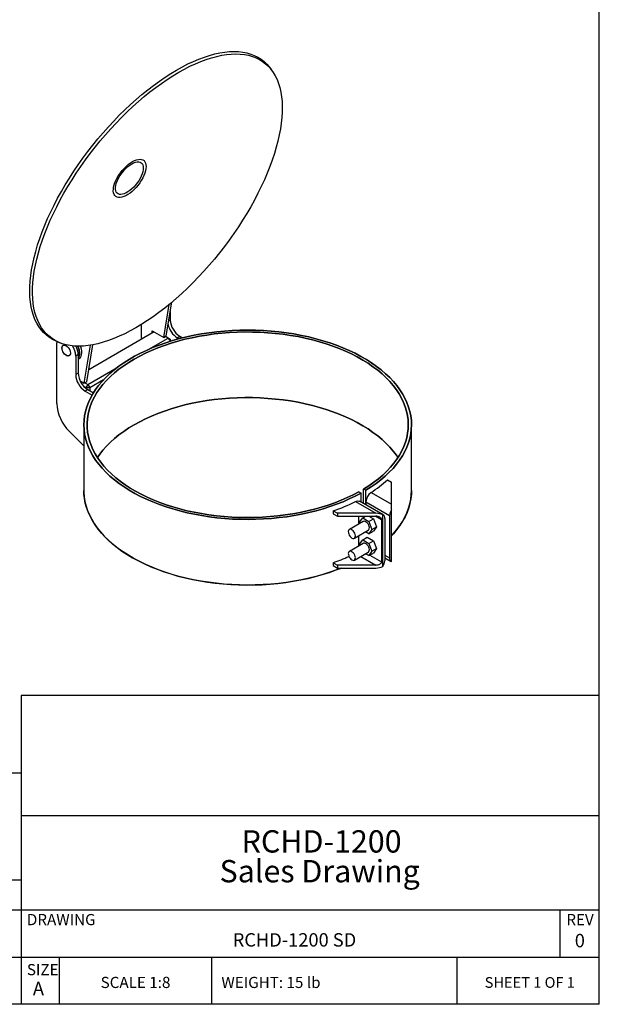
# Model space of a CAD drawing. Units: inches. Extents: x 4 to 84, y 4 to 63.
# Drawn here: x 62.3 to 84, y 4 to 40.7 of the extents above; entities that cross this region are included whole.
import ezdxf

# ---------------------------------------------------------------- set-up
doc = ezdxf.new("R2010")
doc.units = ezdxf.units.IN
doc.header["$LTSCALE"] = 8
doc.header["$MEASUREMENT"] = 0
doc.layers.add('FORMAT', color=7, linetype='Continuous')
doc.styles.add('SLDTEXTSTYLE0', font='TXT', dxfattribs={"width": 0.75})
doc.styles.add('SLDTEXTSTYLE2', font='TXT', dxfattribs={"width": 0.6875})

# ---------------------------------------------------------------- blocks, each defined once
blk = doc.blocks.new('SW_NOTE_1')
at = {"color": 0, "linetype": 'Continuous', "lineweight": 0, "attachment_point": 2, "style": 'SLDTEXTSTYLE0'}
for s, insert, char_height in [('RCHD-1200', (2.982, 1.074), 0.8333), ('Sales Drawing', (2.911, -0.037), 0.83333)]:
    blk.add_mtext(s, dxfattribs=dict(at, insert=insert, char_height=char_height))

msp = doc.modelspace()

# ---------------------------------------------------------------- linework, layer by layer
at = {"color": 7, "linetype": 'Continuous', "lineweight": 25}
for p, q in [((71.786079, 38.830392), (71.725612, 38.915794)), ((67.822153, 28.945823), (68.03284, 30.203977)), ((67.727048, 28.89092), (67.933025, 30.120956)), ((67.975611, 29.862225), (67.975611, 29.543241)), ((67.916479, 29.509104), (67.975611, 29.543241)), ((67.373494, 29.095022), (64.930452, 27.684683)), ((66.884965, 29.367156), (66.884965, 28.890539)), ((67.302784, 29.135842), (67.727048, 28.89092)), ((67.302784, 29.054201), (67.302784, 29.135842)), ((63.765373, 28.722169), (63.862884, 28.684204)), ((66.884965, 28.890539), (66.942055, 28.845957)), ((67.167867, 28.44565), (67.899935, 28.868264)), ((67.727048, 28.89092), (67.822153, 28.945823)), ((67.899935, 28.868264), (67.793869, 28.929495)), ((67.899935, 28.868264), (67.970646, 28.74579)), ((67.970646, 28.827431), (67.899935, 28.868264)), ((67.970646, 28.74579), (67.960513, 28.73994)), ((67.970646, 28.827431), (67.970646, 28.74579)), ((67.970646, 28.743087), (67.970646, 28.74579)), ((68.234059, 28.875965), (68.329164, 28.930868)), ((68.234059, 28.875965), (68.300019, 28.837887)), ((68.329164, 28.930868), (68.431438, 28.871827)), ((63.73297, 26.422808), (63.73297, 28.604484)), ((64.003492, 28.605033), (63.977158, 28.58983)), ((64.669533, 28.328742), (64.669533, 28.336907)), ((64.759674, 27.177891), (64.997838, 28.600132)), ((64.85478, 27.232795), (65.086336, 28.615576)), ((64.19589, 28.210934), (64.222224, 28.226136)), ((64.535183, 28.251184), (64.440077, 28.19628)), ((64.440077, 28.19628), (64.440077, 27.502221)), ((64.535183, 28.251184), (64.535183, 27.557124)), ((64.535183, 28.082053), (64.56596, 28.09982)), ((64.894024, 27.132989), (65.987755, 27.764386)), ((64.535183, 27.557124), (64.440077, 27.502221)), ((64.608976, 27.264888), (64.759674, 27.177891)), ((64.85478, 27.232795), (64.759674, 27.177891)), ((64.787958, 27.194219), (64.894024, 27.132989)), ((65.477975, 27.306801), (64.964735, 27.010514)), ((64.823314, 27.010514), (64.760071, 27.047023)), ((64.888736, 26.944752), (64.793631, 26.889848)), ((64.793631, 26.889848), (65.054362, 26.739331)), ((64.894024, 27.132989), (64.823314, 27.010514)), ((64.964735, 27.010514), (64.823314, 27.010514)), ((64.823314, 26.98957), (64.823314, 27.010514)), ((64.888736, 26.944752), (65.103075, 26.821017)), ((64.894024, 27.132989), (64.964735, 27.010514)), ((64.964735, 27.010514), (64.964735, 26.900879)), ((64.745003, 24.841469), (64.198232, 25.386921)), ((64.745003, 25.630306), (64.745003, 23.180683)), ((76.984203, 23.180683), (76.984203, 25.630306)), ((76.081828, 23.579746), (76.235619, 23.490965)), ((75.281025, 23.184845), (75.194711, 23.232639)), ((75.194711, 22.686297), (75.194711, 23.232639)), ((75.281025, 22.636469), (75.281025, 23.184845)), ((75.281025, 22.748404), (75.281025, 23.184845)), ((76.235619, 22.661902), (76.235619, 23.490965)), ((75.017935, 23.130588), (75.100724, 23.08076)), ((75.100724, 22.740554), (75.100724, 23.08076)), ((75.473318, 23.101969), (76.235619, 22.661902)), ((74.890674, 22.765616), (75.652975, 22.325549)), ((75.925674, 22.264321), (75.040161, 22.775516)), ((75.281025, 22.748404), (76.164908, 22.238149)), ((75.281025, 22.748404), (75.281025, 22.636469)), ((76.235619, 22.455803), (76.235619, 22.661902)), ((76.235619, 20.525396), (76.235619, 22.455803)), ((74.06305, 22.414331), (74.06305, 22.304506)), ((74.06305, 22.414331), (74.216841, 22.325549)), ((74.06305, 22.304506), (74.216841, 22.215724)), ((74.216841, 22.325549), (74.216841, 22.215724)), ((75.652975, 22.325549), (74.216841, 22.325549)), ((74.216841, 22.215724), (75.652975, 22.215724)), ((75.00259, 22.215724), (75.00259, 21.915561)), ((75.047862, 21.990379), (75.162702, 22.153776)), ((75.162702, 22.153776), (75.270012, 22.215724)), ((75.162702, 22.153776), (75.392383, 22.021184)), ((75.392383, 22.021184), (75.560886, 22.118459)), ((75.3924, 22.215724), (75.560886, 22.118459)), ((75.560886, 22.118459), (75.675727, 21.82247)), ((75.65294, 22.215724), (75.865107, 22.093243)), ((75.865107, 22.093243), (75.865107, 20.516503)), ((75.913897, 20.33967), (75.913897, 22.270077)), ((75.984608, 22.134064), (75.984608, 20.557323)), ((76.164908, 22.238149), (76.164908, 20.661409)), ((75.1838, 22.020171), (74.662156, 21.719032)), ((74.84964, 21.394264), (75.371285, 21.695403)), ((75.063294, 21.950605), (75.047862, 21.990379)), ((75.392383, 22.021184), (75.507223, 21.725195)), ((75.507223, 21.725195), (75.392383, 21.561798)), ((75.507223, 21.725195), (75.675727, 21.82247)), ((75.675727, 21.82247), (75.560886, 21.659073)), ((75.00259, 21.48256), (75.00259, 21.09902)), ((75.047862, 21.173838), (75.162702, 21.337235)), ((75.162702, 21.337235), (75.331206, 21.43451)), ((75.162702, 21.337235), (75.392383, 21.204643)), ((75.392383, 21.561798), (75.266116, 21.63469)), ((75.331206, 21.43451), (75.560886, 21.301918)), ((75.392383, 21.561798), (75.560886, 21.659073)), ((75.1838, 21.20363), (74.662156, 20.902491)), ((75.063294, 21.134064), (75.047862, 21.173838)), ((75.392383, 21.204643), (75.560886, 21.301918)), ((75.392383, 21.204643), (75.507223, 20.908655)), ((75.507223, 20.908655), (75.675727, 21.00593)), ((75.560886, 21.301918), (75.675727, 21.00593)), ((75.675727, 21.00593), (75.560886, 20.842532)), ((74.84964, 20.577723), (75.371285, 20.878862)), ((75.0922, 20.71775), (75.652975, 20.394022)), ((75.392383, 20.745257), (75.266116, 20.81815)), ((75.507223, 20.908655), (75.392383, 20.745257)), ((75.392383, 20.745257), (75.560886, 20.842532)), ((75.430616, 20.767329), (75.865107, 20.516503)), ((75.984608, 20.765494), (76.164908, 20.661409)), ((75.984608, 20.669259), (76.223842, 20.531152)), ((74.06305, 20.482803), (74.06305, 20.372979)), ((74.06305, 20.482803), (74.216841, 20.394022)), ((74.06305, 20.372979), (74.216841, 20.284197)), ((74.216841, 20.394022), (74.216841, 20.284197)), ((75.652975, 20.394022), (74.216841, 20.394022)), ((74.216841, 20.284197), (75.652975, 20.284197))]:
    msp.add_line(p, q, dxfattribs=at)
at = {"color": 7, "linetype": 'Continuous', "lineweight": 18}
msp.add_line((62.399977, 12.354621), (62.399977, 4.000012), dxfattribs=at)
at = {"color": 7, "linetype": 'Continuous', "lineweight": 25, "flags": 128}
for points in [[(68.288437, 38.784386), (68.499854, 38.90184), (68.709116, 39.008872), (68.915777, 39.105255), (69.119396, 39.190781), (69.319539, 39.265268), (69.515778, 39.328559), (69.707694, 39.380517), (69.894879, 39.421031), (70.076932, 39.450016), (70.253465, 39.467409), (70.424101, 39.473173), (70.588477, 39.467297), (70.746241, 39.449791), (70.897056, 39.420695), (71.040602, 39.380069), (71.176571, 39.328001), (71.304673, 39.264602), (71.424636, 39.190006), (71.536202, 39.104374), (71.639134, 39.007888), (71.733212, 38.900754), (71.818236, 38.7832), (71.894024, 38.655478), (71.960414, 38.517859), (72.017265, 38.370638), (72.064454, 38.214129), (72.101883, 38.048666), (72.12947, 37.874602), (72.147157, 37.692307), (72.154906, 37.502173), (72.152701, 37.304603), (72.140545, 37.10002), (72.118466, 36.888861), (72.086511, 36.671575), (72.044746, 36.448627), (71.993263, 36.220493), (71.93217, 35.987659), (71.861597, 35.750622), (71.781697, 35.509888), (71.692638, 35.265971), (71.594611, 35.019391), (71.487826, 34.770675), (71.372509, 34.520353), (71.248908, 34.268959), (71.117286, 34.017031), (70.977923, 33.765105), (70.831118, 33.513719), (70.677184, 33.26341), (70.516448, 33.014712), (70.349255, 32.768155), (70.17596, 32.524266), (69.996934, 32.283566), (69.812559, 32.046567), (69.623228, 31.813776), (69.429346, 31.585689), (69.231325, 31.362794), (69.029589, 31.145565), (68.824568, 30.934467), (68.6167, 30.72995), (68.406428, 30.532451), (68.194201, 30.34239), (67.980472, 30.160173), (67.765697, 29.98619), (67.550334, 29.820812), (67.334843, 29.664391), (67.119684, 29.517262), (66.905316, 29.379737), (66.692196, 29.252112), (66.480779, 29.134658), (66.271517, 29.027625), (66.064856, 28.931243), (65.861237, 28.845717), (65.661094, 28.771229), (65.464855, 28.707939), (65.272939, 28.655981), (65.085754, 28.615467), (64.903701, 28.586482), (64.727168, 28.569089), (64.556532, 28.563325), (64.392156, 28.569201), (64.234392, 28.586707), (64.083577, 28.615803), (63.940031, 28.656429), (63.804062, 28.708497), (63.67596, 28.771896), (63.555998, 28.846491), (63.444432, 28.932123), (63.341499, 29.02861), (63.247421, 29.135744), (63.162397, 29.253298), (63.086609, 29.38102), (63.020219, 29.518639), (62.963369, 29.665859), (62.916179, 29.822369), (62.87875, 29.987832), (62.851163, 30.161896), (62.833476, 30.34419), (62.825727, 30.534325), (62.827933, 30.731895), (62.840088, 30.936478), (62.862167, 31.147637), (62.894123, 31.364923), (62.935887, 31.58787), (62.98737, 31.816005), (63.048464, 32.048839), (63.119036, 32.285876), (63.198937, 32.52661), (63.287995, 32.770527), (63.386022, 33.017107), (63.492808, 33.265823), (63.608124, 33.516145), (63.731725, 33.767539), (63.863348, 34.019467), (64.00271, 34.271393), (64.149515, 34.522779), (64.30345, 34.773088), (64.464185, 35.021786), (64.631379, 35.268343), (64.804673, 35.512232), (64.983699, 35.752932), (65.168074, 35.989931), (65.357405, 36.222722), (65.551288, 36.450808), (65.749308, 36.673704), (65.951044, 36.890932), (66.156065, 37.10203), (66.363933, 37.306547), (66.574205, 37.504047), (66.786432, 37.694108), (67.000161, 37.876324), (67.214937, 38.050307), (67.430299, 38.215686), (67.64579, 38.372107), (67.860949, 38.519236), (68.075318, 38.65676), (68.288437, 38.784386)], [(68.211617, 38.869572), (68.424022, 38.987576), (68.634263, 39.095108), (68.84189, 39.191941), (69.046461, 39.277867), (69.247539, 39.352703), (69.444696, 39.41629), (69.63751, 39.46849), (69.825569, 39.509194), (70.008474, 39.538315), (70.185832, 39.555789), (70.357266, 39.56158), (70.52241, 39.555676), (70.680912, 39.538089), (70.832433, 39.508856), (70.976649, 39.468041), (71.113254, 39.415729), (71.241955, 39.352033), (71.362478, 39.277089), (71.474566, 39.191057), (71.577979, 39.09412), (71.672498, 38.986485), (71.725612, 38.915794)], [(63.765373, 28.722169), (63.706276, 28.746575), (63.577575, 28.810271), (63.457052, 28.885215), (63.344964, 28.971247), (63.241551, 29.068184), (63.147032, 29.175819), (63.061611, 29.293923), (62.985469, 29.422242), (62.918768, 29.560504), (62.861652, 29.708414), (62.814241, 29.865654), (62.776638, 30.031891), (62.748922, 30.20677), (62.731152, 30.389916), (62.723367, 30.58094), (62.725583, 30.779433), (62.737795, 30.984972), (62.759977, 31.197119), (62.792082, 31.41542), (62.834042, 31.639411), (62.885766, 31.868612), (62.947145, 32.102534), (63.018047, 32.340679), (63.098321, 32.582539), (63.187796, 32.827596), (63.286281, 33.075329), (63.393566, 33.325208), (63.509422, 33.576701), (63.633601, 33.82927), (63.765839, 34.082376), (63.905853, 34.33548), (64.053344, 34.588041), (64.207998, 34.83952), (64.369485, 35.089381), (64.53746, 35.33709), (64.711565, 35.58212), (64.891428, 35.823946), (65.076665, 36.062052), (65.266881, 36.295932), (65.46167, 36.525085), (65.660617, 36.749022), (65.863296, 36.967266), (66.069275, 37.179351), (66.278115, 37.384825), (66.48937, 37.583248), (66.70259, 37.774197), (66.917318, 37.957265), (67.133097, 38.132062), (67.349467, 38.298213), (67.565966, 38.455366), (67.782131, 38.603183), (67.997501, 38.74135), (68.211617, 38.869572)], [(66.561927, 35.450424), (66.638191, 35.489812), (66.711483, 35.518284), (66.7806, 35.535372), (66.844406, 35.540797), (66.901855, 35.534468), (66.952002, 35.516491), (66.994025, 35.487159), (67.027233, 35.446955), (67.051081, 35.396539), (67.065177, 35.336738), (67.069291, 35.268535), (67.063354, 35.193049), (67.047463, 35.11152), (67.021881, 35.025287), (66.987027, 34.935765), (66.943473, 34.844425), (66.891934, 34.752766), (66.833257, 34.662293), (66.768405, 34.574492), (66.698443, 34.490805), (66.62452, 34.412606), (66.547849, 34.341178), (66.46969, 34.277695), (66.391326, 34.223199), (66.314043, 34.178584), (66.239111, 34.144584), (66.16776, 34.121757), (66.101162, 34.110477), (66.040409, 34.11093), (65.9865, 34.123108), (65.940321, 34.146812), (65.902628, 34.181651), (65.874041, 34.227055), (65.85503, 34.282277), (65.845906, 34.346411), (65.84682, 34.418403), (65.857756, 34.497072), (65.878535, 34.581126), (65.908815, 34.669184), (65.9481, 34.759801), (65.995744, 34.851489), (66.050966, 34.942743), (66.112858, 35.032063), (66.180403, 35.117983), (66.252494, 35.199093), (66.327946, 35.274061), (66.40552, 35.341655), (66.483943, 35.400766), (66.561927, 35.450424)], [(66.534899, 35.366189), (66.605465, 35.402247), (66.672923, 35.427244), (66.73596, 35.440692), (66.793349, 35.442331), (66.843972, 35.432128), (66.886845, 35.410282), (66.921133, 35.377218), (66.946168, 35.33358), (66.961464, 35.280217), (66.966722, 35.218168), (66.961841, 35.14864), (66.946914, 35.072986), (66.922234, 34.99268), (66.88828, 34.909284), (66.845713, 34.824422), (66.795361, 34.739745), (66.738205, 34.656901), (66.675358, 34.577503), (66.608041, 34.503097), (66.537566, 34.43513), (66.465304, 34.374925), (66.392663, 34.323654), (66.321055, 34.282316), (66.251874, 34.251714), (66.186467, 34.232444), (66.126107, 34.224882), (66.07197, 34.229175), (66.025107, 34.245239), (65.986433, 34.272761), (65.956699, 34.311205), (65.936484, 34.359824), (65.926182, 34.417672), (65.925993, 34.483621), (65.935921, 34.556389), (65.955773, 34.634559), (65.985162, 34.71661), (66.023516, 34.800944), (66.070088, 34.885921), (66.123973, 34.969886), (66.184122, 35.051205), (66.249363, 35.128295), (66.318427, 35.199656), (66.389969, 35.263898), (66.462598, 35.319772), (66.534899, 35.366189)], [(75.281025, 23.184845), (75.477767, 23.309048), (75.66404, 23.438519), (75.839419, 23.572965), (76.003507, 23.71208), (76.155932, 23.855548), (76.296348, 24.003045), (76.424435, 24.154235), (76.539904, 24.308775), (76.642492, 24.466315), (76.731966, 24.626496), (76.808124, 24.788956), (76.870791, 24.953325), (76.919827, 25.119231), (76.95512, 25.286297), (76.97659, 25.454143), (76.984188, 25.62239), (76.977896, 25.790654), (76.95773, 25.958554), (76.923734, 26.125709), (76.875987, 26.29174), (76.814595, 26.45627), (76.7397, 26.618925), (76.65147, 26.779337), (76.550106, 26.93714), (76.435838, 27.091977), (76.308926, 27.243497), (76.169657, 27.391356), (76.018347, 27.535218), (75.85534, 27.674756), (75.681007, 27.809654), (75.495741, 27.939605), (75.299965, 28.064316), (75.094122, 28.183502), (74.87868, 28.296893), (74.654127, 28.404233), (74.420973, 28.505276), (74.179748, 28.599794), (73.930998, 28.687573), (73.675289, 28.768413), (73.413201, 28.84213), (73.145328, 28.908558), (72.872279, 28.967545), (72.594673, 29.018958), (72.313141, 29.06268), (72.028321, 29.098612), (71.74086, 29.126672), (71.45141, 29.146797), (71.160628, 29.15894), (70.869174, 29.163075), (70.57771, 29.159191), (70.286897, 29.147299), (69.997395, 29.127424), (69.709862, 29.099612), (69.424949, 29.063926), (69.143304, 29.020446), (68.865565, 28.969273), (68.592364, 28.910521), (68.324319, 28.844324), (68.062041, 28.770833), (67.806123, 28.690214), (67.557146, 28.60265), (67.315677, 28.50834), (67.082262, 28.407498), (66.857431, 28.300352), (66.641696, 28.187147), (66.435545, 28.068138), (66.239446, 27.943597), (66.053844, 27.813805), (65.879162, 27.679057), (65.715794, 27.53966), (65.564112, 27.395929), (65.424461, 27.248191), (65.297156, 27.09678), (65.182488, 26.942042), (65.080716, 26.784326), (64.992071, 26.623991), (64.916755, 26.4614), (64.854938, 26.296924), (64.806761, 26.130934), (64.772333, 25.963808), (64.751732, 25.795926), (64.745005, 25.627667), (64.752167, 25.459414), (64.773202, 25.29155), (64.808063, 25.124454), (64.85667, 24.958506), (64.918912, 24.794083), (64.994649, 24.631557), (65.083709, 24.471299), (65.185889, 24.313671), (65.300957, 24.159032), (65.428653, 24.007731), (65.568687, 23.860114), (65.720741, 23.716513), (65.884469, 23.577257), (66.0595, 23.44266), (66.245437, 23.313029), (66.441858, 23.188656), (66.648317, 23.069826), (66.864345, 22.956807), (67.089453, 22.849855), (67.323128, 22.749214), (67.564842, 22.655113), (67.814044, 22.567763), (68.070171, 22.487365), (68.332639, 22.4141), (68.600855, 22.348135), (68.874208, 22.289619), (69.152078, 22.238685), (69.433836, 22.195448), (69.718841, 22.160008), (70.006446, 22.132444), (70.295999, 22.112819), (70.586842, 22.101177), (70.878316, 22.097545), (71.169759, 22.101931), (71.460509, 22.114325), (71.749906, 22.134699), (72.037295, 22.163007), (72.322021, 22.199184), (72.60344, 22.243149), (72.880913, 22.294802), (73.153809, 22.354024), (73.421509, 22.420683), (73.683407, 22.494626), (73.938906, 22.575686), (74.187428, 22.66368), (74.428409, 22.758406), (74.661301, 22.85965), (74.885576, 22.967183), (75.100724, 23.08076)], [(75.100724, 23.08076), (74.885576, 22.967183), (74.661301, 22.85965), (74.428409, 22.758406), (74.187428, 22.66368), (73.938906, 22.575686), (73.683407, 22.494626), (73.421509, 22.420683), (73.153809, 22.354024), (72.880913, 22.294802), (72.60344, 22.243149), (72.322021, 22.199184), (72.037295, 22.163007), (71.749906, 22.134699), (71.460509, 22.114325), (71.169759, 22.101931), (70.878316, 22.097545), (70.586842, 22.101177), (70.295999, 22.112819), (70.006446, 22.132444), (69.718841, 22.160008), (69.433836, 22.195448), (69.152078, 22.238685), (68.874208, 22.289619), (68.600855, 22.348135), (68.332639, 22.4141), (68.070171, 22.487365), (67.814044, 22.567763), (67.564842, 22.655113), (67.323128, 22.749214), (67.089453, 22.849855), (66.864345, 22.956807), (66.648317, 23.069826), (66.441858, 23.188656), (66.245437, 23.313029), (66.0595, 23.44266), (65.884469, 23.577257), (65.720741, 23.716513), (65.568687, 23.860114), (65.428653, 24.007731), (65.300957, 24.159032), (65.185889, 24.313671), (65.083709, 24.471299), (64.994649, 24.631557), (64.918912, 24.794083), (64.85667, 24.958506), (64.808063, 25.124454), (64.773202, 25.29155), (64.752167, 25.459414), (64.745005, 25.627667), (64.751732, 25.795926), (64.772333, 25.963808), (64.806761, 26.130934), (64.854938, 26.296924), (64.916755, 26.4614), (64.992071, 26.623991), (65.080716, 26.784326), (65.182488, 26.942042), (65.297156, 27.09678), (65.424461, 27.248191), (65.564112, 27.395929), (65.715794, 27.53966), (65.879162, 27.679057), (66.053844, 27.813805), (66.239446, 27.943597), (66.435545, 28.068138), (66.641696, 28.187147), (66.857431, 28.300352), (67.082262, 28.407498), (67.315677, 28.50834), (67.557146, 28.60265), (67.806123, 28.690214), (68.062041, 28.770833), (68.324319, 28.844324), (68.592364, 28.910521), (68.865565, 28.969273), (69.143304, 29.020446), (69.424949, 29.063926), (69.709862, 29.099612), (69.997395, 29.127424), (70.286897, 29.147299), (70.57771, 29.159191), (70.869174, 29.163075), (71.160628, 29.15894), (71.45141, 29.146797), (71.74086, 29.126672), (72.028321, 29.098612), (72.313141, 29.06268), (72.594673, 29.018958), (72.872279, 28.967545), (73.145328, 28.908558), (73.413201, 28.84213), (73.675289, 28.768413), (73.930998, 28.687573), (74.179748, 28.599794), (74.420973, 28.505276), (74.654127, 28.404233), (74.87868, 28.296893), (75.094122, 28.183502), (75.299965, 28.064316), (75.495741, 27.939605), (75.681007, 27.809654), (75.85534, 27.674756), (76.018347, 27.535218), (76.169657, 27.391356), (76.308926, 27.243497), (76.435838, 27.091977), (76.550106, 26.93714), (76.65147, 26.779337), (76.7397, 26.618925), (76.814595, 26.45627), (76.875987, 26.29174), (76.923734, 26.125709), (76.95773, 25.958554), (76.977896, 25.790654), (76.984188, 25.62239), (76.97659, 25.454143), (76.95512, 25.286297), (76.919827, 25.119231), (76.870791, 24.953325), (76.808124, 24.788956), (76.731966, 24.626496), (76.642492, 24.466315), (76.539904, 24.308775), (76.424435, 24.154235), (76.296348, 24.003045), (76.155932, 23.855548), (76.003507, 23.71208), (75.839419, 23.572965), (75.66404, 23.438519), (75.477767, 23.309048), (75.281025, 23.184845)], [(75.194711, 23.232639), (75.389053, 23.355371), (75.572968, 23.483346), (75.746031, 23.61627), (75.907844, 23.753835), (76.058035, 23.895725), (76.196256, 24.041612), (76.322189, 24.191161), (76.435544, 24.344027), (76.53606, 24.499857), (76.623505, 24.658293), (76.697678, 24.818968), (76.758408, 24.981514), (76.805554, 25.145554), (76.839008, 25.310712), (76.858693, 25.476607), (76.864564, 25.642856), (76.856606, 25.809075), (76.834839, 25.974883), (76.799313, 26.139897), (76.750109, 26.303736), (76.687341, 26.466023), (76.611153, 26.626384), (76.521721, 26.78445), (76.419252, 26.939855), (76.303981, 27.092243), (76.176174, 27.241261), (76.036125, 27.386567), (75.884158, 27.527824), (75.720622, 27.664709), (75.545895, 27.796905), (75.360378, 27.924108), (75.164501, 28.046024), (74.958714, 28.162373), (74.743491, 28.272886), (74.519328, 28.377309), (74.286743, 28.475401), (74.04627, 28.566936), (73.798465, 28.651703), (73.543898, 28.729506), (73.283157, 28.800167), (73.016841, 28.863523), (72.745565, 28.919427), (72.469954, 28.96775), (72.190644, 29.008382), (71.908277, 29.041228), (71.623505, 29.066214), (71.336984, 29.083281), (71.049374, 29.092389), (70.761338, 29.093519), (70.473541, 29.086667), (70.186644, 29.07185), (69.90131, 29.0491), (69.618197, 29.018472), (69.337955, 28.980035), (69.061233, 28.933878), (68.788666, 28.880107), (68.520884, 28.818846), (68.258503, 28.750237), (68.002128, 28.674437), (67.752351, 28.591622), (67.509746, 28.501982), (67.274873, 28.405724), (67.048274, 28.303069), (66.830469, 28.194254), (66.621962, 28.07953), (66.423233, 27.959162), (66.23474, 27.833426), (66.056917, 27.702613), (65.890175, 27.567023), (65.734897, 27.426971), (65.591441, 27.282777), (65.460138, 27.134775), (65.341291, 26.983306), (65.235173, 26.828719), (65.142029, 26.671369), (65.062074, 26.511621), (64.995491, 26.349841), (64.942436, 26.186403), (64.903028, 26.021683), (64.877361, 25.856061), (64.865492, 25.689919), (64.867449, 25.52364), (64.883227, 25.357606), (64.912791, 25.192201), (64.956072, 25.027806), (65.012969, 24.864799), (65.083353, 24.703556), (65.167061, 24.544449), (65.2639, 24.387845), (65.373647, 24.234104), (65.496049, 24.083581), (65.630823, 23.936623), (65.77766, 23.793568), (65.93622, 23.654747), (66.106139, 23.520478), (66.287024, 23.391072), (66.478459, 23.266826), (66.680003, 23.148028), (66.891191, 23.03495), (67.111536, 22.927854), (67.340531, 22.826986), (67.577648, 22.732579), (67.822341, 22.64485), (68.074044, 22.564001), (68.332179, 22.49022), (68.596151, 22.423675), (68.86535, 22.364521), (69.139157, 22.312893), (69.416941, 22.268911), (69.698061, 22.232676), (69.98187, 22.204271), (70.267713, 22.183762), (70.554931, 22.171196), (70.842864, 22.166602), (71.130846, 22.169991), (71.418215, 22.181355), (71.704308, 22.200668), (71.988466, 22.227885), (72.270033, 22.262943), (72.548362, 22.305762), (72.82281, 22.356243), (73.092745, 22.41427), (73.357545, 22.479709), (73.616599, 22.552408), (73.869311, 22.632202), (74.115098, 22.718905), (74.353394, 22.812317), (74.583649, 22.912225), (74.805333, 23.018396), (75.017935, 23.130588)], [(75.017935, 23.130588), (74.805333, 23.018396), (74.583649, 22.912225), (74.353394, 22.812317), (74.115098, 22.718905), (73.869311, 22.632202), (73.616599, 22.552408), (73.357545, 22.479709), (73.092745, 22.41427), (72.82281, 22.356243), (72.548362, 22.305762), (72.270033, 22.262943), (71.988466, 22.227885), (71.704308, 22.200668), (71.418215, 22.181355), (71.130846, 22.169991), (70.842864, 22.166602), (70.554931, 22.171196), (70.267713, 22.183762), (69.98187, 22.204271), (69.698061, 22.232676), (69.416941, 22.268911), (69.139157, 22.312893), (68.86535, 22.364521), (68.596151, 22.423675), (68.332179, 22.49022), (68.074044, 22.564001), (67.822341, 22.64485), (67.577648, 22.732579), (67.340531, 22.826986), (67.111536, 22.927854), (66.891191, 23.03495), (66.680003, 23.148028), (66.478459, 23.266826), (66.287024, 23.391072), (66.106139, 23.520478), (65.93622, 23.654747), (65.77766, 23.793568), (65.630823, 23.936623), (65.496049, 24.083581), (65.373647, 24.234104), (65.2639, 24.387845), (65.167061, 24.544449), (65.083353, 24.703556), (65.012969, 24.864799), (64.956072, 25.027806), (64.912791, 25.192201), (64.883227, 25.357606), (64.867449, 25.52364), (64.865492, 25.689919), (64.877361, 25.856061), (64.903028, 26.021683), (64.942436, 26.186403), (64.995491, 26.349841), (65.062074, 26.511621), (65.142029, 26.671369), (65.235173, 26.828719), (65.341291, 26.983306), (65.460138, 27.134775), (65.591441, 27.282777), (65.734897, 27.426971), (65.890175, 27.567023), (66.056917, 27.702613), (66.23474, 27.833426), (66.423233, 27.959162), (66.621962, 28.07953), (66.830469, 28.194254), (67.048274, 28.303069), (67.274873, 28.405724), (67.509746, 28.501982), (67.752351, 28.591622), (68.002128, 28.674437), (68.258503, 28.750237), (68.520884, 28.818846), (68.788666, 28.880107), (69.061233, 28.933878), (69.337955, 28.980035), (69.618197, 29.018472), (69.90131, 29.0491), (70.186644, 29.07185), (70.473541, 29.086667), (70.761338, 29.093519), (71.049374, 29.092389), (71.336984, 29.083281), (71.623505, 29.066214), (71.908277, 29.041228), (72.190644, 29.008382), (72.469954, 28.96775), (72.745565, 28.919427), (73.016841, 28.863523), (73.283157, 28.800167), (73.543898, 28.729506), (73.798465, 28.651703), (74.04627, 28.566936), (74.286743, 28.475401), (74.519328, 28.377309), (74.743491, 28.272886), (74.958714, 28.162373), (75.164501, 28.046024), (75.360378, 27.924108), (75.545895, 27.796905), (75.720622, 27.664709), (75.884158, 27.527824), (76.036125, 27.386567), (76.176174, 27.241261), (76.303981, 27.092243), (76.419252, 26.939855), (76.521721, 26.78445), (76.611153, 26.626384), (76.687341, 26.466023), (76.750109, 26.303736), (76.799313, 26.139897), (76.834839, 25.974883), (76.856606, 25.809075), (76.864564, 25.642856), (76.858693, 25.476607), (76.839008, 25.310712), (76.805554, 25.145554), (76.758408, 24.981514), (76.697678, 24.818968), (76.623505, 24.658293), (76.53606, 24.499857), (76.435544, 24.344027), (76.322189, 24.191161), (76.196256, 24.041612), (76.058035, 23.895725), (75.907844, 23.753835), (75.746031, 23.61627), (75.572968, 23.483346), (75.389053, 23.355371), (75.194711, 23.232639)], [(63.73297, 28.604484), (63.738342, 28.672279), (63.75257, 28.727217)], [(64.086524, 28.584104), (64.12609, 28.555491), (64.16317, 28.517132), (64.195435, 28.471437), (64.220856, 28.421277), (64.237836, 28.369805), (64.245309, 28.320254), (64.242805, 28.275737), (64.230481, 28.239053), (64.209112, 28.212505), (64.18004, 28.197763), (64.145092, 28.195751), (64.106464, 28.206598), (64.066583, 28.229621), (64.027956, 28.263373), (63.993008, 28.305734), (63.963936, 28.354042), (63.942567, 28.405262), (63.930243, 28.456175), (63.927739, 28.503583), (63.935212, 28.544506), (63.952192, 28.576373), (63.977613, 28.597182), (64.009877, 28.605626), (64.046957, 28.601173), (64.086524, 28.584104)], [(64.086524, 28.221764), (64.04649, 28.250961), (64.009184, 28.290342), (63.977149, 28.337221), (63.952567, 28.388405), (63.937115, 28.440404), (63.931844, 28.489677), (63.937115, 28.532864), (63.952567, 28.567023), (63.977149, 28.589825), (64.009184, 28.599718), (64.04649, 28.596025), (64.086524, 28.579001), (64.126558, 28.549803), (64.163864, 28.510423), (64.195899, 28.463544), (64.22048, 28.41236), (64.235933, 28.36036), (64.241203, 28.311088), (64.235933, 28.2679), (64.22048, 28.233742), (64.195899, 28.210939), (64.163864, 28.201047), (64.126558, 28.204739), (64.086524, 28.221764)], [(64.535183, 28.11328), (64.55616, 28.151123), (64.573368, 28.206077), (64.580833, 28.26908), (64.578339, 28.338322), (64.565958, 28.411808), (64.544046, 28.487427), (64.513233, 28.563001), (64.512888, 28.563738)], [(64.535183, 28.09286), (64.542795, 28.102125), (64.569792, 28.148373), (64.587352, 28.204448), (64.594969, 28.268737), (64.592423, 28.339392), (64.57979, 28.414378), (64.557431, 28.49154), (64.52838, 28.563499)], [(64.56596, 28.09982), (64.581383, 28.109897), (64.617041, 28.144987), (64.644038, 28.191234), (64.661598, 28.247309), (64.669215, 28.311599), (64.66667, 28.382253), (64.654036, 28.45724), (64.631677, 28.534401), (64.620633, 28.564143)], [(76.476959, 24.405495), (76.419252, 24.490233), (76.303981, 24.64262), (76.176174, 24.791639), (76.036125, 24.936944), (75.884158, 25.078202), (75.720622, 25.215087), (75.545895, 25.347283), (75.360378, 25.474485), (75.164501, 25.596402), (74.958714, 25.71275), (74.743491, 25.823264), (74.519328, 25.927686), (74.286743, 26.025778), (74.04627, 26.117313), (73.798465, 26.20208), (73.543898, 26.279884), (73.283157, 26.350545), (73.016841, 26.4139), (72.745565, 26.469804), (72.469954, 26.518128), (72.190644, 26.55876), (71.908277, 26.591606), (71.623505, 26.616591), (71.336984, 26.633658), (71.049374, 26.642767), (70.761338, 26.643897), (70.473541, 26.637045), (70.186644, 26.622227), (69.90131, 26.599478), (69.618197, 26.568849), (69.337955, 26.530412), (69.061233, 26.484255), (68.788666, 26.430484), (68.520884, 26.369224), (68.258503, 26.300615), (68.002128, 26.224815), (67.752351, 26.142), (67.509746, 26.05236), (67.274873, 25.956101), (67.048274, 25.853446), (66.830469, 25.744632), (66.621962, 25.629908), (66.423233, 25.509539), (66.23474, 25.383803), (66.056917, 25.25299), (65.890175, 25.117401), (65.734897, 24.977348), (65.591441, 24.833155), (65.460138, 24.685153), (65.341291, 24.533684), (65.252247, 24.405495)], [(65.252247, 24.405495), (65.341291, 24.533684), (65.460138, 24.685153), (65.591441, 24.833155), (65.734897, 24.977348), (65.890175, 25.117401), (66.056917, 25.25299), (66.23474, 25.383803), (66.423233, 25.509539), (66.621962, 25.629908), (66.830469, 25.744632), (67.048274, 25.853446), (67.274873, 25.956101), (67.509746, 26.05236), (67.752351, 26.142), (68.002128, 26.224815), (68.258503, 26.300615), (68.520884, 26.369224), (68.788666, 26.430484), (69.061233, 26.484255), (69.337955, 26.530412), (69.618197, 26.568849), (69.90131, 26.599478), (70.186644, 26.622227), (70.473541, 26.637045), (70.761338, 26.643897), (71.049374, 26.642767), (71.336984, 26.633658), (71.623505, 26.616591), (71.908277, 26.591606), (72.190644, 26.55876), (72.469954, 26.518128), (72.745565, 26.469804), (73.016841, 26.4139), (73.283157, 26.350545), (73.543898, 26.279884), (73.798465, 26.20208), (74.04627, 26.117313), (74.286743, 26.025778), (74.519328, 25.927686), (74.743491, 25.823264), (74.958714, 25.71275), (75.164501, 25.596402), (75.360378, 25.474485), (75.545895, 25.347283), (75.720622, 25.215087), (75.884158, 25.078202), (76.036125, 24.936944), (76.176174, 24.791639), (76.303981, 24.64262), (76.419252, 24.490233), (76.476959, 24.405495)], [(64.745003, 23.180683), (64.746371, 23.106004), (64.759715, 22.935869), (64.787247, 22.766304), (64.828903, 22.597702), (64.884586, 22.430454), (64.954167, 22.26495), (65.037484, 22.101575), (65.134343, 21.940707), (65.24452, 21.782721), (65.367758, 21.627984), (65.50377, 21.476855), (65.652242, 21.329686), (65.812827, 21.186819), (65.985153, 21.048586), (66.168819, 20.915308), (66.363398, 20.787295), (66.568437, 20.664844), (66.783462, 20.548239), (67.007971, 20.437753), (67.241443, 20.333641), (67.483335, 20.236146), (67.733085, 20.145495), (67.990114, 20.061897), (68.253822, 19.985547), (68.523598, 19.916623), (68.798815, 19.855284), (69.078833, 19.801674), (69.363001, 19.755917), (69.650658, 19.718119), (69.941137, 19.688369), (70.233762, 19.666734), (70.527853, 19.653266), (70.822727, 19.647996), (71.117698, 19.650936), (71.412081, 19.662079), (71.705192, 19.6814), (71.996349, 19.708853), (72.284875, 19.744375), (72.570101, 19.787882), (72.851364, 19.839275), (73.128009, 19.898433), (73.399394, 19.96522), (73.664888, 20.039479), (73.923873, 20.121038), (74.17575, 20.209709), (74.368194, 20.284197)], [(74.368194, 20.284197), (74.183024, 20.212415), (73.933237, 20.124165), (73.676423, 20.042915), (73.413169, 19.968851), (73.14408, 19.902142), (72.86977, 19.842941), (72.590868, 19.791384), (72.308012, 19.747589), (72.021851, 19.711656), (71.73304, 19.683667), (71.44224, 19.663687), (71.150118, 19.651761), (70.857341, 19.647916), (70.564581, 19.652162), (70.272509, 19.664488), (69.981792, 19.684867), (69.693097, 19.713251), (69.407084, 19.749576), (69.12441, 19.793759), (68.84572, 19.845698), (68.571655, 19.905274), (68.30284, 19.972352), (68.039891, 20.046776), (67.783412, 20.128378), (67.533989, 20.216969), (67.292193, 20.312348), (67.058578, 20.414296), (66.83368, 20.522578), (66.618012, 20.636948), (66.41207, 20.757144), (66.216324, 20.882889), (66.031223, 21.013897), (65.857191, 21.149866), (65.694627, 21.290487), (65.543902, 21.435436), (65.405362, 21.584382), (65.279324, 21.736984), (65.166077, 21.892891), (65.06588, 22.051748), (64.978962, 22.213191), (64.905523, 22.376849), (64.845731, 22.542347), (64.799723, 22.709308), (64.767603, 22.877348), (64.749446, 23.046083), (64.745003, 23.180683)], [(76.235619, 21.487577), (76.299966, 21.557454), (76.428263, 21.709427), (76.543819, 21.86477), (76.646368, 22.023125), (76.735677, 22.184132), (76.811541, 22.347421), (76.873786, 22.512618), (76.922269, 22.679345), (76.95688, 22.84722), (76.977539, 23.015859), (76.984203, 23.180683)], [(76.984203, 23.180683), (76.978967, 23.034575), (76.959664, 22.864631), (76.926196, 22.695422), (76.878641, 22.527341), (76.817109, 22.360778), (76.741743, 22.19612), (76.652719, 22.033751), (76.550243, 21.874047), (76.434553, 21.71738), (76.305918, 21.564114), (76.235619, 21.487577)], [(74.890674, 22.765616), (74.961216, 22.788662), (75.023007, 22.783417), (75.038167, 22.77257)], [(74.755898, 21.403547), (74.791668, 21.388574), (74.824786, 21.386067), (74.852794, 21.396211), (74.873616, 21.418254), (74.885707, 21.450561), (74.888172, 21.490736), (74.880825, 21.5358), (74.864214, 21.582409), (74.839569, 21.627108), (74.808719, 21.666582), (74.773951, 21.697902), (74.737845, 21.718745), (74.703077, 21.727567), (74.672227, 21.723713), (74.647582, 21.707468), (74.630971, 21.680038), (74.623625, 21.643456), (74.626089, 21.600436), (74.63818, 21.554169), (74.659002, 21.508085), (74.68701, 21.465603), (74.720128, 21.429874), (74.755898, 21.403547)], [(75.371285, 21.695403), (75.374439, 21.69735), (75.395261, 21.719393), (75.407352, 21.7517), (75.409816, 21.791875), (75.40247, 21.836939), (75.385858, 21.883548), (75.361214, 21.928247), (75.330364, 21.96772), (75.295596, 21.999041), (75.259489, 22.019884), (75.224721, 22.028706), (75.193871, 22.024852), (75.1838, 22.020171)], [(75.371285, 20.878862), (75.374439, 20.880809), (75.395261, 20.902852), (75.407352, 20.935159), (75.409816, 20.975334), (75.40247, 21.020398), (75.385858, 21.067007), (75.361214, 21.111706), (75.330364, 21.15118), (75.295596, 21.1825), (75.259489, 21.203344), (75.224721, 21.212166), (75.193871, 21.208311), (75.1838, 21.20363)], [(74.755898, 20.587006), (74.791668, 20.572034), (74.824786, 20.569526), (74.852794, 20.579671), (74.873616, 20.601714), (74.885707, 20.634021), (74.888172, 20.674195), (74.880825, 20.719259), (74.864214, 20.765868), (74.839569, 20.810567), (74.808719, 20.850041), (74.773951, 20.881361), (74.737845, 20.902205), (74.703077, 20.911027), (74.672227, 20.907172), (74.647582, 20.890927), (74.630971, 20.863497), (74.623625, 20.826915), (74.626089, 20.783895), (74.63818, 20.737628), (74.659002, 20.691544), (74.68701, 20.649063), (74.720128, 20.613333), (74.755898, 20.587006)]]:
    msp.add_lwpolyline(points, dxfattribs=at)
at = {"color": 7, "linetype": 'Continuous', "lineweight": 25}
for centre, radius, start, end in [((68.739973, 29.576297), 0.765076, 182.4763037, 237.5236964), ((68.661526, 29.534647), 0.785232, 191.9929764, 237.0174653), ((63.709119, 28.170107), 0.731427, 2.0506835, 33.6995777), ((63.824963, 28.228088), 0.710596, 1.8625428, 28.37233), ((64.024438, 28.323093), 0.645244, 1.2266869, 21.9423481), ((65.204439, 27.535277), 0.765076, 182.4763037, 237.5236964), ((65.299545, 27.59018), 0.765076, 182.4763037, 237.5236964), ((65.287905, 26.498768), 1.556788, 182.7967324, 225.5771047), ((72.992284, 26.888279), 4.526772, 303.2354011, 313.0396908), ((75.738019, 22.728933), 0.457409, 125.3588687, 177.560251), ((71.70866, 29.111822), 7.099264, 289.3682649, 296.6293764), ((76.584714, 22.222077), 0.420113, 146.1969293, 177.8075152), ((75.849364, 22.15014), 0.136196, 353.2210464, 61.7171502), ((71.628967, 27.383548), 7.317447, 289.4291511, 294.3525983), ((76.300152, 20.645332), 0.136196, 173.2210464, 241.7171502), ((75.564802, 20.573396), 0.420113, 326.1969293, 357.8075152)]:
    msp.add_arc(centre, radius, start, end, dxfattribs=at)
for centre, major_axis, start_param, end_param in [((75.652975, 22.093243), (0.402344, 0), 0.865176002, 1.570796327), ((75.652975, 22.093243), (0.212132, 0), 0, 1.570796327), ((75.652975, 20.516503), (0.212132, 0), 4.71238898, 6.283185307), ((75.652975, 20.516503), (0.402344, 0), 4.71238898, 5.418009305)]:
    msp.add_ellipse(centre, major_axis=major_axis, ratio=0.577381545, start_param=start_param, end_param=end_param, dxfattribs=at)
at = {"layer": 'FORMAT'}
for p, q in [((83.999977, 4.000012), (83.999977, 63.000012)), ((62.399977, 15.527991), (62.399977, 4.000012)), ((83.999977, 15.527991), (62.399977, 15.527991)), ((51.199977, 12.640012), (62.399977, 12.640012)), ((62.399977, 11.047991), (83.999977, 11.047991)), ((51.199977, 8.640012), (62.399977, 8.640012)), ((51.199977, 7.520012), (62.399977, 7.520012)), ((62.399977, 7.520012), (83.999977, 7.520012)), ((82.520375, 7.520012), (82.520375, 5.760012)), ((51.199977, 5.760012), (62.399977, 5.760012)), ((62.399977, 5.760012), (83.999977, 5.760012)), ((63.820198, 5.760012), (63.820198, 4.000012)), ((69.507448, 5.760012), (69.507448, 4.000012)), ((78.681525, 5.760012), (78.681525, 4.000012)), ((83.999977, 4.000012), (3.999977, 4.000012))]:
    msp.add_line(p, q, dxfattribs=at)

# ---------------------------------------------------------------- block references
at = {"color": 7, "linetype": 'Continuous', "lineweight": 0}
msp.add_blockref('SW_NOTE_1', (70.643798, 9.422446), dxfattribs=at)

# ---------------------------------------------------------------- texts
for s, insert, char_height, attachment_point, style in [('DRAWING', (62.617363, 7.37013), 0.4166667, 1, 'SLDTEXTSTYLE0'), ('REV', (82.767739, 7.37013), 0.4166667, 1, 'SLDTEXTSTYLE0'), ('RCHD-1200 SD', (72.612775, 6.65496), 0.5, 2, 'SLDTEXTSTYLE0'), ('0', (83.271993, 6.628204), 0.5, 2, 'SLDTEXTSTYLE0'), ('SIZE', (62.617363, 5.502279), 0.4166667, 1, 'SLDTEXTSTYLE0'), ('A', (62.841563, 4.839779), 0.5, 1, 'SLDTEXTSTYLE0'), ('SCALE 1:8', (66.675889, 5.024898), 0.4166667, 2, 'SLDTEXTSTYLE0'), ('WEIGHT: 15 lb', (69.882706, 5.024898), 0.41666667, 1, 'SLDTEXTSTYLE0'), ('SHEET 1 OF 1', (81.402055, 5.014987), 0.4, 2, 'SLDTEXTSTYLE2')]:
    msp.add_mtext(s, dxfattribs=dict(at, insert=insert, char_height=char_height, attachment_point=attachment_point, style=style))

doc.saveas('drawing.dxf')
